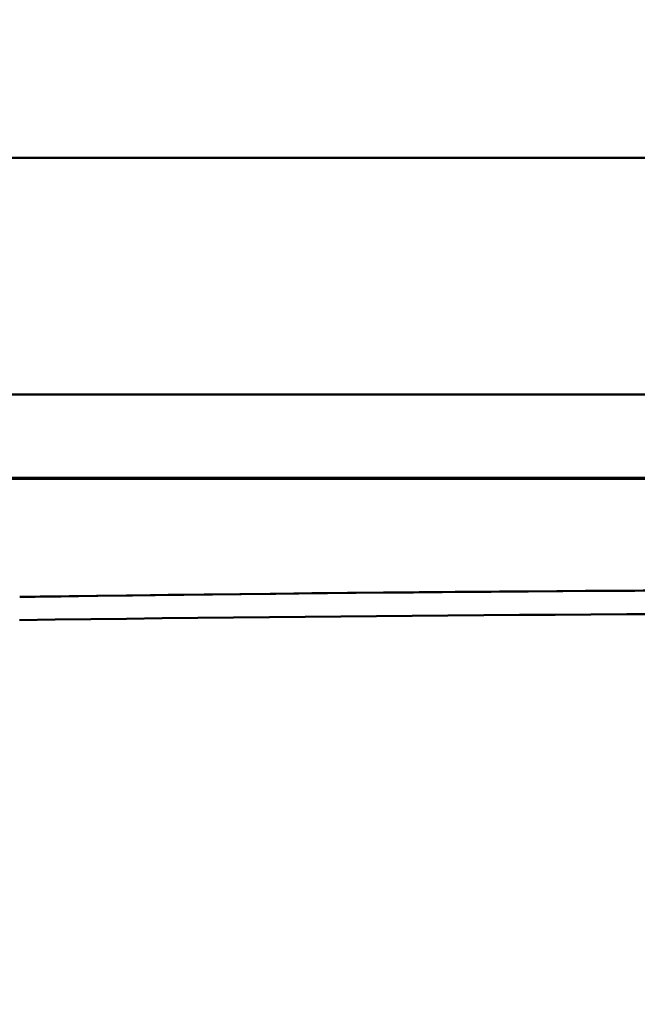
# Model space of a CAD drawing. Extents: x -75 to 4280, y -75 to 3045.
# Drawn here: x 1397 to 1442, y 2586 to 2657 of the extents above; entities that cross this region are included whole.
import ezdxf

# ---------------------------------------------------------------- set-up
doc = ezdxf.new("R2010")
doc.units = 0
doc.header["$LTSCALE"] = 5
doc.header["$MEASUREMENT"] = 0
doc.layers.get('DEFPOINTS').update_dxf_attribs({"linetype": 'CONTINUOUS'})
doc.layers.add('BEMASS', color=3, linetype='CONTINUOUS')
doc.layers.add('Sichtbar (ISO)', color=7, linetype='CONTINUOUS', lineweight=50)
doc.styles.add('BEMSTIL', font='simplex.shx', dxfattribs={"width": 0.8})
doc.dimstyles.new('BEMASS$0', dxfattribs={"dimscale": 2, "dimtxt": 3.5, "dimasz": 3.5, "dimexe": 1.25, "dimexo": 0.625, "dimtad": 1, "dimlfac": 2, "dimtxsty": 'BEMSTIL', "dimcen": 3, "dimclrd": 3, "dimclre": 3, "dimclrt": 3, "dimadec": 0, "dimazin": 0, "dimtfac": 0.875, "dimtmove": 0, "dimatfit": 3, "dimfxl": 0, "dimtolj": 1, "dimlwd": -1, "dimlwe": -1, "dimarcsym": 0})

# ---------------------------------------------------------------- blocks, each defined once
blk = doc.blocks.new('*D17')
at = {"layer": 'BEMASS', "color": 3, "ltscale": 2}
for p, q in [((933.143, 2596.088), (933.143, 2794.545)), ((2013.113, 2596.088), (2013.113, 2794.545)), ((1995.613, 2788.295), (950.643, 2788.295))]:
    blk.add_line(p, q, dxfattribs=at)
for points in [[(950.643, 2791.212), (950.643, 2785.378), (933.143, 2788.295)], [(1995.613, 2791.212), (1995.613, 2785.378), (2013.113, 2788.295)]]:
    blk.add_solid(points, dxfattribs=at)
at = {"layer": 'DEFPOINTS', "color": 0, "ltscale": 2}
for p in [(933.143, 2788.295), (933.143, 2592.963), (2013.113, 2592.963)]:
    blk.add_point(p, dxfattribs=at)
at = {"layer": 'BEMASS', "color": 3, "ltscale": 2, "insert": (1473.128, 2804.753), "char_height": 17.5, "attachment_point": 5, "style": 'BEMSTIL'}
blk.add_mtext('\\A1;1080 (Mitte/Mitte Bohrung)', dxfattribs=at)
blk = doc.blocks.new('*D18')
at = {"layer": 'BEMASS', "color": 3, "ltscale": 2}
for p, q in [((904.767, 2572.495), (904.767, 2863.442)), ((2041.46, 2572.495), (2041.46, 2863.442)), ((2023.96, 2857.192), (922.267, 2857.192))]:
    blk.add_line(p, q, dxfattribs=at)
for points in [[(922.267, 2860.108), (922.267, 2854.275), (904.767, 2857.192)], [(2023.96, 2860.108), (2023.96, 2854.275), (2041.46, 2857.192)]]:
    blk.add_solid(points, dxfattribs=at)
at = {"layer": 'DEFPOINTS', "color": 0, "ltscale": 2}
for p in [(904.767, 2857.192), (904.767, 2569.37), (2041.46, 2569.37)]:
    blk.add_point(p, dxfattribs=at)
at = {"layer": 'BEMASS', "color": 3, "ltscale": 2, "insert": (1473.113, 2873.65), "char_height": 17.5, "attachment_point": 5, "style": 'BEMSTIL'}
blk.add_mtext('\\A1;1137 Aussen/Aussen', dxfattribs=at)

msp = doc.modelspace()

# ---------------------------------------------------------------- linework, layer by layer
at = {"layer": 'Sichtbar (ISO)'}
for p, q in [((1108.135, 2647.278), (1838.091, 2647.278)), ((1838.091, 2647.278), (1108.135, 2647.278)), ((1990.287, 2630.278), (955.939, 2630.278)), ((955.939, 2630.278), (1990.287, 2630.278)), ((955.939, 2624.278), (1990.287, 2624.278)), ((1990.287, 2624.278), (955.939, 2624.278))]:
    msp.add_line(p, q, dxfattribs=at)
at = {"layer": 'Sichtbar (ISO)', "flags": 128}
for points in [[(1395.393, 2624.2), (1397.895, 2624.202), (1400.391, 2624.203), (1402.881, 2624.204), (1405.366, 2624.205), (1407.846, 2624.206), (1410.321, 2624.206), (1412.79, 2624.207), (1415.256, 2624.208), (1417.717, 2624.209), (1420.174, 2624.21), (1422.629, 2624.21), (1425.081, 2624.211), (1427.531, 2624.211), (1429.98, 2624.212), (1432.427, 2624.213), (1434.875, 2624.213), (1437.323, 2624.214), (1439.772, 2624.214), (1442.222, 2624.214)], [(1400.051, 2615.758), (1402.628, 2615.793), (1405.206, 2615.826), (1407.784, 2615.859), (1410.362, 2615.89), (1412.941, 2615.92), (1415.52, 2615.948), (1418.1, 2615.976), (1420.68, 2616.002), (1423.26, 2616.026), (1425.84, 2616.05), (1428.421, 2616.072), (1431.003, 2616.093), (1433.584, 2616.113), (1436.166, 2616.132), (1438.748, 2616.149), (1441.33, 2616.165), (1443.913, 2616.18)], [(1397.086, 2614.05), (1399.652, 2614.084), (1402.218, 2614.117), (1404.785, 2614.149), (1407.352, 2614.18), (1409.919, 2614.209), (1412.487, 2614.238), (1415.056, 2614.265), (1417.624, 2614.291), (1420.194, 2614.316), (1422.763, 2614.339), (1425.333, 2614.362), (1427.903, 2614.383), (1430.473, 2614.403), (1433.044, 2614.422), (1435.615, 2614.44), (1438.186, 2614.456), (1440.758, 2614.472), (1443.33, 2614.486)], [(1443.33, 2614.486), (1440.758, 2614.472), (1438.186, 2614.456), (1435.615, 2614.44), (1433.044, 2614.422), (1430.473, 2614.403), (1427.903, 2614.383), (1425.333, 2614.362), (1422.763, 2614.339), (1420.194, 2614.316), (1417.624, 2614.291), (1415.056, 2614.265), (1412.487, 2614.238), (1409.919, 2614.209), (1407.352, 2614.18), (1404.785, 2614.149), (1402.218, 2614.117), (1399.652, 2614.084), (1397.086, 2614.05)]]:
    msp.add_lwpolyline(points, dxfattribs=at)
at = {"layer": 'Sichtbar (ISO)'}
for start_param, end_param in [(4.717591, 4.77131), (4.771814, 4.774214)]:
    msp.add_ellipse((1473.107, 2330.942), major_axis=(-1230.286, 0.025), ratio=0.231912, start_param=start_param, end_param=end_param, dxfattribs=at)

# ---------------------------------------------------------------- dimensions: what is measured, and where the dimension line sits
at = {"layer": 'BEMASS', "ltscale": 2}
for base, p1, p2, text, override, picture, middle in [((904.767, 2857.192), (2041.46, 2569.37), (904.767, 2569.37), '<> Aussen/Aussen', {"dimscale": 5, "dimdec": 0, "dimlfac": 1}, '*D18', (1473.113, 2873.65)), ((933.143, 2788.295), (2013.113, 2592.963), (933.143, 2592.963), '<> (Mitte/Mitte Bohrung)', {"dimscale": 5, "dimdec": 0, "dimlfac": 1, "dimtp": 0, "dimtm": 0, "dimtdec": 2, "dimtzin": 8}, '*D17', (1473.128, 2804.753))]:
    dim = msp.add_linear_dim(base=base, p1=p1, p2=p2, text=text, dimstyle='BEMASS$0', override=override, dxfattribs=at)
    dim.commit()
    dim.dimension.update_dxf_attribs({"geometry": picture, "text_midpoint": middle})

doc.saveas('drawing.dxf')
